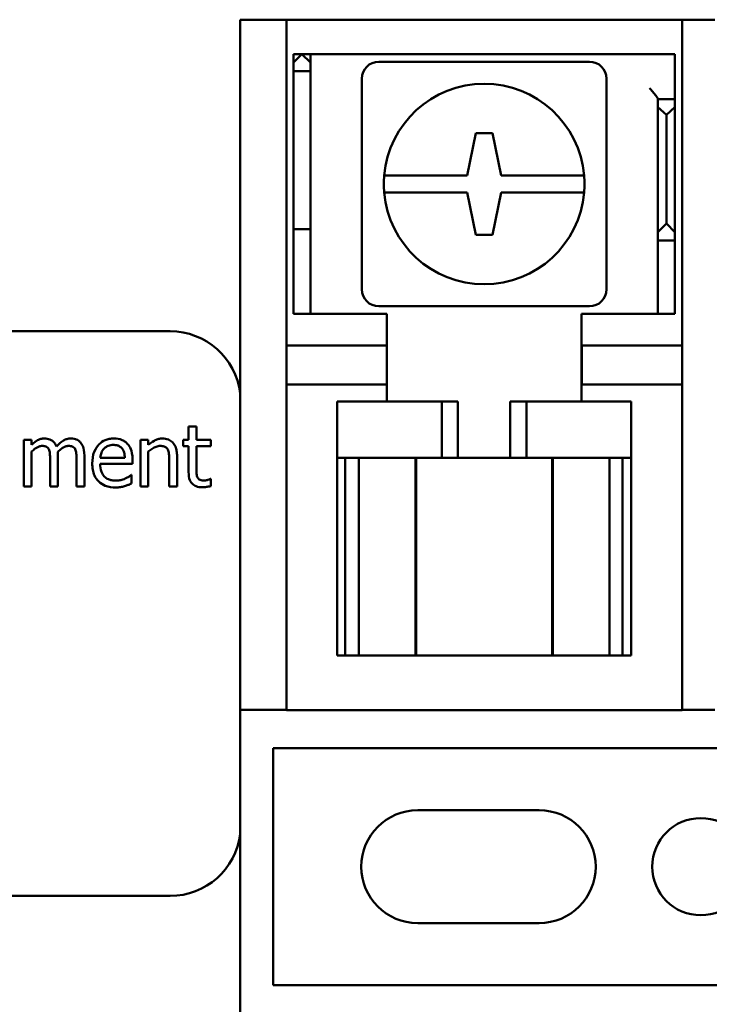
# Model space of a CAD drawing. Units: inches. Extents: x 0.5 to 21.5, y 0.2 to 16.7.
# Drawn here: x 16.3 to 16.5, y 8.6 to 8.9 of the extents above; entities that cross this region are included whole.
import ezdxf

# ---------------------------------------------------------------- set-up
doc = ezdxf.new("R2010")
doc.units = ezdxf.units.IN
doc.header["$MEASUREMENT"] = 0
doc.layers.add('Visible (ANSI)', color=7, linetype='Continuous', lineweight=50)

msp = doc.modelspace()

# ---------------------------------------------------------------- linework, layer by layer
at = {"layer": 'Visible (ANSI)'}
for p, q in [((16.36688327373972, 8.928597724302232), (16.36688327373972, 8.930727856802694)), ((16.38179236464881, 8.930727856802694), (16.36688327373972, 8.930727856802694)), ((16.36688327373972, 8.88740344384861), (16.36688327373972, 8.928597724302232)), ((16.38179236464881, 8.930727856802694), (16.38179236464881, 8.928597724302232)), ((16.38179236464881, 8.930727856802694), (16.50906509192154, 8.930727856802694)), ((16.38179236464881, 8.928597724302232), (16.38179236464881, 8.88740344384861)), ((16.50906509192154, 8.928597724302232), (16.50906509192154, 8.930727856802694)), ((16.51961054646699, 8.930727856802694), (16.50906509192154, 8.930727856802694)), ((16.50906509192154, 8.88740344384861), (16.50906509192154, 8.928597724302232)), ((16.38398913531911, 8.916909674984511), (16.38398913531911, 8.919636947711785)), ((16.38944368077366, 8.919636947711785), (16.38398913531911, 8.919636947711785)), ((16.38398913531911, 8.916909674984511), (16.38671640804638, 8.919636947711785)), ((16.38671640804638, 8.919636947711785), (16.38944368077366, 8.916909674984511)), ((16.39217095350093, 8.919636947711785), (16.38944368077366, 8.919636947711785)), ((16.38944368077366, 8.919636947711785), (16.38944368077366, 8.916909674984511)), ((16.39217095350093, 8.919636947711785), (16.50671640804638, 8.919636947711785)), ((16.50671640804638, 8.919636947711785), (16.50671640804638, 8.908727856802694)), ((16.38398913531911, 8.91418240225724), (16.38398913531911, 8.916909674984511)), ((16.38944368077366, 8.916909674984511), (16.38944368077366, 8.91418240225724)), ((16.47926186259184, 8.91718240225724), (16.41144368077366, 8.91718240225724)), ((16.38398913531911, 8.863273311348149), (16.38398913531911, 8.91418240225724)), ((16.38398913531911, 8.91418240225724), (16.38944368077366, 8.91418240225724)), ((16.38944368077366, 8.91418240225724), (16.38944368077366, 8.863273311348149)), ((16.40598913531911, 8.911727856802694), (16.40598913531911, 8.84390967498451)), ((16.48471640804639, 8.84390967498451), (16.48471640804639, 8.911727856802694)), ((16.50671640804638, 8.908727856802694), (16.50671640804638, 8.905091493166328)), ((16.50126186259184, 8.905091493166328), (16.50126186259184, 8.905206962851596)), ((16.50671640804638, 8.905091493166328), (16.50126186259184, 8.905091493166328)), ((16.50126186259184, 8.902581846212767), (16.50126186259184, 8.905091493166328)), ((16.50671640804638, 8.905091493166328), (16.50671640804638, 8.902581846212767)), ((16.50398913531911, 8.900072199259204), (16.50126186259184, 8.902581846212767)), ((16.50126186259184, 8.902581846212767), (16.50126186259184, 8.862364220439057)), ((16.50671640804638, 8.902581846212767), (16.50398913531911, 8.900072199259204)), ((16.50398913531911, 8.86509149316633), (16.50398913531911, 8.900072199259204)), ((16.50671640804638, 8.862364220439057), (16.50671640804638, 8.902581846212767)), ((16.4398982262282, 8.880541137566508), (16.44262644147244, 8.894182213787706)), ((16.44262644147244, 8.894182213787706), (16.44808004441002, 8.894182213787706)), ((16.44808004441002, 8.894182213787706), (16.45080731713729, 8.880546038620873)), ((16.36688327373972, 8.882260849076342), (16.36688327373972, 8.88740344384861)), ((16.38179236464881, 8.88740344384861), (16.38179236464881, 8.882260849076342)), ((16.50906509192154, 8.882260849076342), (16.50906509192154, 8.88740344384861)), ((16.36688327373972, 8.726636947711786), (16.36688327373972, 8.882260849076342)), ((16.38179236464881, 8.726636947711786), (16.38179236464881, 8.882260849076342)), ((16.41319548776307, 8.880546038620873), (16.42050197725941, 8.880546038620873)), ((16.42050197725941, 8.880546038620873), (16.4398982262282, 8.880546038620873)), ((16.4398982262282, 8.880546038620873), (16.4398982262282, 8.880541137566508)), ((16.45080731713729, 8.880546038620873), (16.47020356610609, 8.880546038620873)), ((16.47020356610609, 8.880546038620873), (16.47751005560243, 8.880546038620873)), ((16.50906509192154, 8.882260849076342), (16.50906509192154, 8.726636947711786)), ((16.42050197725941, 8.875091493166329), (16.41319548776307, 8.875091493166329)), ((16.4398982262282, 8.875091493166329), (16.42050197725941, 8.875091493166329)), ((16.44262549895547, 8.861455129529967), (16.4398982262282, 8.875091493166329)), ((16.45080731713729, 8.875091493166329), (16.44808004441002, 8.861455129529967)), ((16.47020356610609, 8.875091493166329), (16.45080731713729, 8.875091493166329)), ((16.47751005560243, 8.875091493166329), (16.47020356610609, 8.875091493166329)), ((16.50126186259184, 8.862364220439057), (16.50398913531911, 8.86509149316633)), ((16.50398913531911, 8.86509149316633), (16.50671640804638, 8.862364220439057)), ((16.38398913531911, 8.863273311348147), (16.38398913531911, 8.861455129529967)), ((16.38398913531911, 8.863273311348149), (16.38944368077366, 8.863273311348149)), ((16.38398913531911, 8.839636947711785), (16.38398913531911, 8.861455129529967)), ((16.38944368077366, 8.861455129529967), (16.38944368077366, 8.863273311348147)), ((16.38944368077366, 8.861455129529967), (16.38944368077366, 8.839636947711785)), ((16.44808004441002, 8.861455129529967), (16.44262549895547, 8.861455129529967)), ((16.50126186259184, 8.859636947711781), (16.50126186259184, 8.862364220439057)), ((16.50671640804638, 8.862364220439057), (16.50671640804638, 8.859636947711781)), ((16.50671640804638, 8.859636947711781), (16.50126186259184, 8.859636947711781)), ((16.50126186259184, 8.85600058407542), (16.50126186259184, 8.859636947711781)), ((16.50671640804638, 8.859636947711781), (16.50671640804638, 8.85600058407542)), ((16.50126186259184, 8.836000584075421), (16.50126186259184, 8.85600058407542)), ((16.50671640804638, 8.85600058407542), (16.50671640804638, 8.836000584075421)), ((16.38398913531911, 8.836000584075421), (16.38398913531911, 8.839636947711785)), ((16.38944368077366, 8.839636947711785), (16.38944368077366, 8.836000584075421)), ((16.41144368077366, 8.838455129529965), (16.47926186259184, 8.838455129529965)), ((16.38398913531911, 8.836000584075421), (16.38944368077366, 8.836000584075421)), ((16.38944368077366, 8.836000584075421), (16.39217095350093, 8.836000584075421)), ((16.39217095350093, 8.836000584075421), (16.41398913531911, 8.836000584075421)), ((16.41398913531911, 8.836000584075421), (16.41398913531911, 8.8258187658936)), ((16.47671640804638, 8.807818765893602), (16.47671640804638, 8.836000584075421)), ((16.47671640804638, 8.836000584075421), (16.49853458986456, 8.836000584075421)), ((16.49853458986456, 8.836000584075421), (16.50126186259184, 8.836000584075421)), ((16.50671640804638, 8.836000584075421), (16.50126186259184, 8.836000584075421)), ((16.34431746083246, 8.830395404207243), (16.02613564265064, 8.830395404207243)), ((16.38179236464881, 8.8258187658936), (16.41406509192153, 8.8258187658936)), ((16.41406509192153, 8.8258187658936), (16.41406509192153, 8.813273311348148)), ((16.47679236464881, 8.8258187658936), (16.50906509192154, 8.8258187658936)), ((16.47679236464881, 8.813273311348148), (16.47679236464881, 8.8258187658936)), ((16.41406509192153, 8.813273311348148), (16.38179236464881, 8.813273311348148)), ((16.41398913531911, 8.813273311348148), (16.41398913531911, 8.807818765893602)), ((16.50906509192154, 8.813273311348148), (16.47679236464881, 8.813273311348148)), ((16.39887476807923, 8.807818765893602), (16.39808004441002, 8.807818765893602)), ((16.39808004441002, 8.789636947711784), (16.39808004441002, 8.807818765893602)), ((16.39887476807923, 8.807818765893602), (16.43171640804638, 8.807818765893602)), ((16.43171640804638, 8.807818765893602), (16.43693253640017, 8.807818765893602)), ((16.43171640804638, 8.789636947711784), (16.43171640804638, 8.807818765893602)), ((16.43693253640017, 8.807818765893602), (16.43693253640017, 8.789636947711784)), ((16.45377300696533, 8.807818765893602), (16.45898913531911, 8.807818765893602)), ((16.45377300696533, 8.807818765893602), (16.45377300696533, 8.789636947711784)), ((16.45898913531911, 8.807818765893602), (16.45898913531911, 8.789636947711784)), ((16.45898913531911, 8.807818765893602), (16.49183077528626, 8.807818765893602)), ((16.49262549895547, 8.807818765893602), (16.49183077528626, 8.807818765893602)), ((16.49262549895547, 8.789636947711784), (16.49262549895547, 8.807818765893602)), ((16.35278787550322, 8.799763829730617), (16.35025951253734, 8.799763829730617)), ((16.35025951253734, 8.799763829730617), (16.35025951253734, 8.795452646724694)), ((16.35278787550322, 8.795452646724694), (16.35278787550322, 8.799763829730617)), ((16.29972466812957, 8.795452646724694), (16.29719630516369, 8.795452646724694)), ((16.29719630516369, 8.795452646724694), (16.29719630516369, 8.780444543478517)), ((16.29972466812957, 8.793799486323925), (16.29972466812957, 8.795452646724694)), ((16.33476518564387, 8.795452646724694), (16.33476518564387, 8.780444543478517)), ((16.33729354860975, 8.795452646724694), (16.33476518564387, 8.795452646724694)), ((16.33729354860975, 8.793783278869018), (16.33729354860975, 8.795452646724694)), ((16.35025951253734, 8.795452646724694), (16.34855772977184, 8.795452646724694)), ((16.34855772977184, 8.795452646724694), (16.34855772977184, 8.79336188504137)), ((16.35743941506223, 8.795452646724694), (16.35278787550322, 8.795452646724694)), ((16.35743941506223, 8.79336188504137), (16.35743941506223, 8.795452646724694)), ((16.34855772977184, 8.79336188504137), (16.35025951253734, 8.79336188504137)), ((16.35025951253734, 8.79336188504137), (16.35025951253734, 8.785047460672807)), ((16.35278787550322, 8.78621439742629), (16.35278787550322, 8.79336188504137)), ((16.35278787550322, 8.79336188504137), (16.35743941506223, 8.79336188504137)), ((16.29972466812957, 8.780444543478517), (16.29972466812957, 8.791660102275875)), ((16.30570521899117, 8.789131739309997), (16.30570521899117, 8.780444543478517)), ((16.30823358195705, 8.780444543478517), (16.30823358195705, 8.7903310909733)), ((16.31421413281865, 8.789131739309997), (16.31421413281865, 8.780444543478517)), ((16.31674249578453, 8.780444543478517), (16.31674249578453, 8.7903310909733)), ((16.32974087462193, 8.789617962957282), (16.3218154291712, 8.789617962957282)), ((16.33220440776818, 8.787689275823054), (16.33220440776818, 8.789066909490357)), ((16.33729354860975, 8.780444543478517), (16.33729354860975, 8.791660102275875)), ((16.34401964239719, 8.789002079670723), (16.34401964239719, 8.780444543478517)), ((16.34654800536306, 8.780444543478517), (16.34654800536306, 8.79018522387911)), ((16.39808004441002, 8.789636947711784), (16.39887476807923, 8.789636947711784)), ((16.39808004441002, 8.72600058407542), (16.39808004441002, 8.789636947711784)), ((16.40067563038992, 8.789636947711784), (16.39887476807923, 8.789636947711784)), ((16.40067563038992, 8.72600058407542), (16.40067563038992, 8.789636947711784)), ((16.40067563038992, 8.789636947711784), (16.40498464868273, 8.789636947711784)), ((16.40498464868273, 8.789636947711784), (16.42132269987185, 8.789636947711784)), ((16.40498464868273, 8.72600058407542), (16.40498464868273, 8.789636947711784)), ((16.42323191180808, 8.789636947711784), (16.42132269987185, 8.789636947711784)), ((16.43171640804638, 8.789636947711784), (16.42323191180808, 8.789636947711784)), ((16.42323191180808, 8.72600058407542), (16.42323191180808, 8.789636947711784)), ((16.42343734928959, 8.72600058407542), (16.42343734928959, 8.789636947711784)), ((16.43693253640017, 8.789636947711784), (16.43171640804638, 8.789636947711784)), ((16.43693253640017, 8.789636947711784), (16.45377300696533, 8.789636947711784)), ((16.45898913531911, 8.789636947711784), (16.45377300696533, 8.789636947711784)), ((16.46747363155742, 8.789636947711784), (16.45898913531911, 8.789636947711784)), ((16.4672681940759, 8.72600058407542), (16.4672681940759, 8.789636947711784)), ((16.46938284349364, 8.789636947711784), (16.46747363155742, 8.789636947711784)), ((16.46747363155742, 8.72600058407542), (16.46747363155742, 8.789636947711784)), ((16.46938284349365, 8.789636947711784), (16.48572089468277, 8.789636947711784)), ((16.48572089468277, 8.789636947711784), (16.48572089468277, 8.72600058407542)), ((16.48572089468277, 8.789636947711784), (16.48990679521617, 8.789636947711784)), ((16.49183077528626, 8.789636947711784), (16.48990679521617, 8.789636947711784)), ((16.48990679521617, 8.72600058407542), (16.48990679521617, 8.789636947711784)), ((16.49183077528626, 8.789636947711784), (16.49262549895547, 8.789636947711784)), ((16.49262549895547, 8.789636947711784), (16.49262549895547, 8.72600058407542)), ((16.3218154291712, 8.787689275823054), (16.33220440776818, 8.787689275823054)), ((16.33192888103472, 8.784123635742965), (16.33178301394053, 8.784123635742965)), ((16.33192888103472, 8.781368368408357), (16.33192888103472, 8.784123635742965)), ((16.35743941506223, 8.782843246805117), (16.35729354796805, 8.782843246805117)), ((16.35743941506223, 8.78057420311779), (16.35743941506223, 8.782843246805117)), ((16.29719630516369, 8.780444543478517), (16.29972466812957, 8.780444543478517)), ((16.30570521899117, 8.780444543478517), (16.30823358195705, 8.780444543478517)), ((16.31421413281865, 8.780444543478517), (16.31674249578453, 8.780444543478517)), ((16.33476518564387, 8.780444543478517), (16.33729354860975, 8.780444543478517)), ((16.34401964239719, 8.780444543478517), (16.34654800536306, 8.780444543478517)), ((16.36688327373972, 8.708455129529966), (16.36688327373972, 8.726636947711786)), ((16.38179236464881, 8.726636947711786), (16.38179236464881, 8.708455129529966)), ((16.40067563038992, 8.72600058407542), (16.39808004441002, 8.72600058407542)), ((16.40498464868273, 8.72600058407542), (16.40067563038992, 8.72600058407542)), ((16.42132269987185, 8.72600058407542), (16.40498464868273, 8.72600058407542)), ((16.42132269987185, 8.726000584075422), (16.42323191180808, 8.726000584075422)), ((16.42323191180808, 8.726000584075422), (16.42343734928959, 8.726000584075422)), ((16.4672681940759, 8.72600058407542), (16.42343734928959, 8.72600058407542)), ((16.4672681940759, 8.726000584075422), (16.46747363155742, 8.726000584075422)), ((16.46747363155742, 8.726000584075422), (16.46938284349364, 8.726000584075422)), ((16.48572089468277, 8.72600058407542), (16.46938284349365, 8.72600058407542)), ((16.48990679521617, 8.72600058407542), (16.48572089468277, 8.72600058407542)), ((16.49262549895547, 8.72600058407542), (16.48990679521617, 8.72600058407542)), ((16.50906509192154, 8.708455129529966), (16.50906509192154, 8.726636947711786)), ((16.36688327373972, 8.708455129529966), (16.38179236464881, 8.708455129529966)), ((16.36688327373972, 8.607546038620876), (16.36688327373972, 8.708455129529966)), ((16.38179236464881, 8.708364220439057), (16.38179236464881, 8.708455129529966)), ((16.50906509192154, 8.708364220439057), (16.38179236464881, 8.708364220439057)), ((16.50906509192154, 8.708455129529966), (16.51961054646699, 8.708455129529966)), ((16.50906509192154, 8.708455129529966), (16.50906509192154, 8.708364220439057)), ((16.37742872828517, 8.619818765893603), (16.37742872828517, 8.69618240225724)), ((16.37742872828517, 8.69618240225724), (16.57561054646699, 8.69618240225724)), ((16.42397418283063, 8.676182402257238), (16.46306509192153, 8.676182402257238)), ((16.02613564265064, 8.648577222389061), (16.34431746083246, 8.648577222389061)), ((16.46306509192153, 8.639818765893603), (16.42397418283063, 8.639818765893603)), ((16.57561054646699, 8.619818765893603), (16.37742872828517, 8.619818765893603))]:
    msp.add_line(p, q, dxfattribs=at)
msp.add_circle((16.51506509192152, 8.658000584075422), 0.0156363636363636, dxfattribs=at)
for centre, radius, start, end in [((16.41144368077366, 8.911727856802694), 0.0054545454545455, 90, 180), ((16.47926186259184, 8.911727856802694), 0.0054545454545455, 0, 90), ((16.44535277168275, 8.8778187658936), 0.0322727272727273, 4.847678479160276, 175.1523215208373), ((16.44535277168275, 8.8778187658936), 0.0322727272727281, 175.1523215208373, 184.8476784791602), ((16.44535277168275, 8.8778187658936), 0.032272727272727, 355.1523215208373, 4.847678479157754), ((16.44535277168275, 8.8778187658936), 0.0322727272727273, 184.8476784791602, 355.1523215208373), ((16.41144368077366, 8.84390967498451), 0.0054545454545455, 180, 270), ((16.47926186259184, 8.84390967498451), 0.0054545454545455, 270, 0), ((16.34431746083246, 8.80766813147997), 0.0227272727272727, 6.83366439839196, 90), ((16.42397418283063, 8.658000584075422), 0.0181818181818182, 90, 270), ((16.46306509192153, 8.658000584075422), 0.0181818181818182, 270, 90), ((16.34431746083246, 8.671304495116335), 0.0227272727272727, 270, 353.166335601608)]:
    msp.add_arc(centre, radius, start, end, dxfattribs=at)
for points, knots in [([(16.50126186259184, 8.905206962851596), (16.50126186259184, 8.905297358560569), (16.5011910733262, 8.905447267875681), (16.50094465515137, 8.905831262105751), (16.50077005009049, 8.90606483820264), (16.50031804487658, 8.906639873042591), (16.49998099828044, 8.907043811557516), (16.49926401821607, 8.907885899979147), (16.49888419406464, 8.908324168644652), (16.49853458986456, 8.908727856802694)], [0.1919136626557785, 0.1919136626557785, 0.1919136626557785, 0.1919136626557785, 0.2070675993075497, 0.2070675993075497, 0.2222215359593209, 0.2222215359593209, 0.2446027012694163, 0.2446027012694163, 0.2669838665795116, 0.2669838665795116, 0.2669838665795116, 0.2669838665795116]), ([(16.30382515422167, 8.795874040552341), (16.30344710305571, 8.795874040552341), (16.30307328023938, 8.795831301250931), (16.30234864534304, 8.795647397697696), (16.30200843361098, 8.7955112445654), (16.30127745393846, 8.795103114248242), (16.30060662273304, 8.7946814409274), (16.29972466812957, 8.793799486323925)], [-0.1358397010225612, -0.1358397010225612, -0.1358397010225612, -0.1358397010225612, -0.0935809698424184, -0.0935809698424184, -0.0522731762938628, -0.0522731762938628, 0, 0, 0, 0]), ([(16.30774735830977, 8.793280847766823), (16.30763537312741, 8.793569294448625), (16.30750022206225, 8.793850234065243), (16.30718731270844, 8.794351902333116), (16.30701510313613, 8.794574719978986), (16.30666610128904, 8.794924143362726), (16.30629783882558, 8.795264394121405), (16.30507009649195, 8.795771865798283), (16.30445436593434, 8.795874040552341), (16.30382515422167, 8.795874040552341)], [-0.137370879572981, -0.137370879572981, -0.137370879572981, -0.137370879572981, -0.0946093798155495, -0.0946093798155495, -0.0556708307484397, -0.0556708307484397, -0.0263702628780461, -0.0263702628780461, 0, 0, 0, 0]), ([(16.31233406804915, 8.795874040552341), (16.31192020009462, 8.795874040552341), (16.31151306996477, 8.795821276777254), (16.31071512562968, 8.795598402669867), (16.31033881229916, 8.795432122525241), (16.30913998233088, 8.794707456648895), (16.30840659149354, 8.794014360745955), (16.30774735830977, 8.793280847766823)], [-0.0760541046949813, -0.0760541046949813, -0.0760541046949813, -0.0760541046949813, -0.0587089234652189, -0.0587089234652189, -0.0413324757962253, -0.0413324757962253, 0, 0, 0, 0]), ([(16.31547831430159, 8.794593651614491), (16.31528956960912, 8.794813853755706), (16.31507845916106, 8.795010964845304), (16.31461210543844, 8.79534289896552), (16.31436487076539, 8.795474457382934), (16.31379236615625, 8.795690607082303), (16.31322180179666, 8.795874040552341), (16.31233406804915, 8.795874040552341)], [-0.1018276930784508, -0.1018276930784508, -0.1018276930784508, -0.1018276930784508, -0.069085270001291, -0.069085270001291, -0.0372049213581607, -0.0372049213581607, 0, 0, 0, 0]), ([(16.32619144199675, 8.795874040552341), (16.32570349520493, 8.795874040552341), (16.32521639333601, 8.795833570903214), (16.32428617029894, 8.795656146846316), (16.3238478083719, 8.795526139764075), (16.32265963289967, 8.795020736585862), (16.32199093004384, 8.794550750055464), (16.32093541192054, 8.793468496989812), (16.32034175717241, 8.792728494888113), (16.31942775435422, 8.790420681665365), (16.3192546512955, 8.789137337628018), (16.3192546512955, 8.787867557827058)], [-0.2368121034797439, -0.2368121034797439, -0.2368121034797439, -0.2368121034797439, -0.200375127549614, -0.200375127549614, -0.1660996586037855, -0.1660996586037855, -0.1039613439264644, -0.1039613439264644, -0.0532164714583399, -0.0532164714583399, 0, 0, 0, 0]), ([(16.3305350399125, 8.794204672696665), (16.33027499440994, 8.794485946403514), (16.32998742314316, 8.794735829660217), (16.32935496890842, 8.795162941610956), (16.32901886746655, 8.795335099068287), (16.32811335992451, 8.79567551543748), (16.3273270743654, 8.795874040552341), (16.32619144199675, 8.795874040552341)], [-0.109442673683691, -0.109442673683691, -0.109442673683691, -0.109442673683691, -0.0783983261426284, -0.0783983261426284, -0.0475943525699111, -0.0475943525699111, 0, 0, 0, 0]), ([(16.34184784343932, 8.795874040552341), (16.34144380439144, 8.795874040552341), (16.34104428022142, 8.795830880707502), (16.34025895922275, 8.795650284240912), (16.33988302506883, 8.795515659673628), (16.33911439446961, 8.795139884714017), (16.33834150236619, 8.794726437249807), (16.33729354860975, 8.793783278869018)], [-0.1640131767997503, -0.1640131767997503, -0.1640131767997503, -0.1640131767997503, -0.1114033352405861, -0.1114033352405861, -0.0590879696199385, -0.0590879696199385, 0, 0, 0, 0]), ([(16.34654800536306, 8.79018522387911), (16.34654800536306, 8.790746496538056), (16.34650961760757, 8.791317241290496), (16.34632803837768, 8.792349165852986), (16.34619810781357, 8.792823145634985), (16.34583655600424, 8.793660337996132), (16.34555596220615, 8.794179041126817), (16.3446915855083, 8.795041234769005), (16.34425336568352, 8.795331493041244), (16.34315091788246, 8.795778044019421), (16.34250078183377, 8.795874040552341), (16.34184784343932, 8.795874040552341)], [-0.1491538007191001, -0.1491538007191001, -0.1491538007191001, -0.1491538007191001, -0.1113005530143591, -0.1113005530143591, -0.0785129047266107, -0.0785129047266107, -0.049832029063584, -0.049832029063584, -0.0273646481116444, -0.0273646481116444, 0, 0, 0, 0]), ([(16.29972466812957, 8.791660102275875), (16.30009658918474, 8.792010566347091), (16.30049342545486, 8.792335274291434), (16.30156655149266, 8.793063109959178), (16.30200936266701, 8.793232283964343), (16.30247440565401, 8.793401850763), (16.30282188489123, 8.793475337225736), (16.30317685602529, 8.793475337225736)], [-0.0245690367245146, -0.0245690367245146, -0.0245690367245146, -0.0245690367245146, -0.0207490512918541, -0.0207490512918541, -0.0148768402287442, -0.0148768402287442, 0, 0, 0, 0]), ([(16.30317685602529, 8.793475337225736), (16.3035729115063, 8.793475337225736), (16.30396685577103, 8.7934341890215), (16.30443324746275, 8.793268460088521), (16.3046504266626, 8.793175756062052), (16.30504253117797, 8.792827804107308), (16.30517981943523, 8.792636364471244), (16.30528382516352, 8.79242185265662)], [-0.0521104623026286, -0.0521104623026286, -0.0521104623026286, -0.0521104623026286, -0.0219691175485342, -0.0219691175485342, -0.0099911638180356, -0.0099911638180356, 0, 0, 0, 0]), ([(16.30528382516352, 8.79242185265662), (16.30546770303383, 8.792077081649802), (16.30557366609003, 8.791602943046637), (16.30568272157078, 8.790414238306514), (16.30570521899117, 8.789772503407882), (16.30570521899117, 8.789131739309997)], [-0.0500278330063174, -0.0500278330063174, -0.0500278330063174, -0.0500278330063174, -0.0268544233423414, -0.0268544233423414, 0, 0, 0, 0]), ([(16.30818495959232, 8.791611479911147), (16.30857451643754, 8.791987603761704), (16.30899813679087, 8.792347343677324), (16.30975546080314, 8.792860284092916), (16.31017877246305, 8.793113846906577), (16.3109862608453, 8.793401698915364), (16.31133329391616, 8.793475337225736), (16.31168576985277, 8.793475337225736)], [-0.0666873769319212, -0.0666873769319212, -0.0666873769319212, -0.0666873769319212, -0.0359382015526218, -0.0359382015526218, -0.0147722665031915, -0.0147722665031915, 0, 0, 0, 0]), ([(16.31168576985277, 8.793475337225736), (16.31208182533377, 8.793475337225736), (16.31247576959852, 8.7934341890215), (16.31294216129023, 8.793268460088521), (16.31315934049007, 8.793175756062052), (16.31355144500544, 8.792827804107308), (16.3136887332627, 8.792636364471244), (16.313792738991, 8.79242185265662)], [-0.0521104623027929, -0.0521104623027929, -0.0521104623027929, -0.0521104623027929, -0.0219691175485483, -0.0219691175485483, -0.0099911638180346, -0.0099911638180346, 0, 0, 0, 0]), ([(16.313792738991, 8.79242185265662), (16.3139766168613, 8.792077081649802), (16.31408257991751, 8.791602943046637), (16.31419163539825, 8.790414238306514), (16.31421413281865, 8.789772503407882), (16.31421413281865, 8.789131739309997)], [-0.0500278330063188, -0.0500278330063188, -0.0500278330063188, -0.0500278330063188, -0.0268544233423414, -0.0268544233423414, 0, 0, 0, 0]), ([(16.31674249578453, 8.7903310909733), (16.31674249578453, 8.791797159908302), (16.31651659562137, 8.792650225958967), (16.31609447726144, 8.793726627857668), (16.31583153475564, 8.79419269866665), (16.31547831430159, 8.794593651614491)], [-0.0484666406862963, -0.0484666406862963, -0.0484666406862963, -0.0484666406862963, -0.0223945313639304, -0.0223945313639304, 0, 0, 0, 0]), ([(16.3218154291712, 8.789617962957282), (16.3218804712357, 8.790385459318378), (16.32203607661065, 8.790919350149059), (16.32238840482839, 8.791790383798478), (16.32268030201574, 8.79222848303104), (16.32304719574431, 8.792616342115537)], [-0.0393775911890539, -0.0393775911890539, -0.0393775911890539, -0.0393775911890539, -0.0223756103525856, -0.0223756103525856, 0, 0, 0, 0]), ([(16.32304719574431, 8.792616342115537), (16.32358454469554, 8.793153691066758), (16.32407627084809, 8.793391795101408), (16.32488299863259, 8.793727498855771), (16.3254770348644, 8.793799486323925), (16.32604557490257, 8.793799486323925)], [-0.0365581200634662, -0.0365581200634662, -0.0365581200634662, -0.0365581200634662, -0.0238275129996922, -0.0238275129996922, 0, 0, 0, 0]), ([(16.32604557490257, 8.793799486323925), (16.32642165301778, 8.793799486323925), (16.32680858871243, 8.793768979767027), (16.32739859318722, 8.793635792343142), (16.32771812682962, 8.793542746636465), (16.32838042504158, 8.793163572149984), (16.3286555259129, 8.792925970902258), (16.32888187951173, 8.792632549570445)], [-0.0590802333375837, -0.0590802333375837, -0.0590802333375837, -0.0590802333375837, -0.0319840187216548, -0.0319840187216548, -0.0155311487848653, -0.0155311487848653, 0, 0, 0, 0]), ([(16.32888187951173, 8.792632549570445), (16.32902196692419, 8.792458841178995), (16.329139689349, 8.792269447647778), (16.32936637852432, 8.791810103792537), (16.32944691513538, 8.79156449804193), (16.32965684407481, 8.790821672563958), (16.3297223488742, 8.790201524010731), (16.32974087462193, 8.789617962957282)], [-0.038327857978832, -0.038327857978832, -0.038327857978832, -0.038327857978832, -0.0322905868497823, -0.0322905868497823, -0.0244693646797438, -0.0244693646797438, 0, 0, 0, 0]), ([(16.33220440776818, 8.789066909490357), (16.33220440776818, 8.790773808799134), (16.33191445230202, 8.791792992997575), (16.33137651752942, 8.79310641444832), (16.33101483644422, 8.793696088373041), (16.3305350399125, 8.794204672696665)], [-0.0594862131175452, -0.0594862131175452, -0.0594862131175452, -0.0594862131175452, -0.0293029351158291, -0.0293029351158291, 0, 0, 0, 0]), ([(16.33729354860975, 8.791660102275875), (16.33812059444499, 8.792360988576926), (16.3390045516878, 8.792918089831481), (16.34023398358767, 8.793376690076327), (16.34070240494638, 8.793475337225736), (16.34118333778802, 8.793475337225736)], [-0.0549997213608033, -0.0549997213608033, -0.0549997213608033, -0.0549997213608033, -0.0201558953932915, -0.0201558953932915, 0, 0, 0, 0]), ([(16.34118333778802, 8.793475337225736), (16.34156690905683, 8.793475337225736), (16.34198293925949, 8.793440931437353), (16.34251622685168, 8.793276927960727), (16.34277224074637, 8.793179531159803), (16.34323799644924, 8.792803660286088), (16.34340427097625, 8.792594926630551), (16.3435334187499, 8.792357022836981)], [-0.0555750089874602, -0.0555750089874602, -0.0555750089874602, -0.0555750089874602, -0.0250824118581347, -0.0250824118581347, -0.0113449497142302, -0.0113449497142302, 0, 0, 0, 0]), ([(16.3435334187499, 8.792357022836981), (16.34375254434434, 8.791955292580523), (16.34386620329241, 8.791445881912036), (16.3439922066721, 8.790290850931544), (16.34401964239719, 8.78964579204603), (16.34401964239719, 8.789002079670722)], [-0.048694540190556, -0.048694540190556, -0.048694540190556, -0.048694540190556, -0.0269779856492419, -0.0269779856492419, 0, 0, 0, 0]), ([(16.30823358195705, 8.7903310909733), (16.30823358195705, 8.790570464928548), (16.30822965954209, 8.790828971892745), (16.30821355021161, 8.791143103836921), (16.30820136012646, 8.791381872433236), (16.30818495959232, 8.791611479911147)], [-0.0406382857450386, -0.0406382857450386, -0.0406382857450386, -0.0406382857450386, -0.0096473662526021, -0.0096473662526021, 0, 0, 0, 0]), ([(16.3192546512955, 8.787867557827058), (16.3192546512955, 8.78717035819227), (16.3193065271068, 8.786466417908398), (16.31954633083913, 8.785170030156007), (16.31971918645296, 8.784571370368642), (16.32030022496618, 8.783252040353918), (16.32075234892154, 8.782585186671202), (16.32194494116105, 8.781426906106894), (16.32264605904783, 8.780986955233264), (16.32449788465762, 8.780257871313223), (16.32566073052042, 8.780104186925419), (16.32680732528332, 8.780104186925419)], [-0.1728435602028036, -0.1728435602028036, -0.1728435602028036, -0.1728435602028036, -0.1436640142927988, -0.1436640142927988, -0.1176772547659894, -0.1176772547659894, -0.083347160389938, -0.083347160389938, -0.0480537865127944, -0.0480537865127944, 0, 0, 0, 0]), ([(16.3267749103735, 8.782308400793106), (16.32636434628159, 8.782308400793106), (16.32595181809163, 8.78234056327081), (16.32518150472823, 8.782486450820063), (16.32482359066316, 8.78259223706323), (16.32396896302469, 8.782968447933111), (16.32351864867121, 8.783283257291988), (16.3228703191266, 8.78396556012453), (16.32250337229362, 8.784425052036582), (16.32192086919211, 8.785954706392406), (16.3218154291712, 8.786835364273527), (16.3218154291712, 8.787689275823054)], [-0.1840644858586655, -0.1840644858586655, -0.1840644858586655, -0.1840644858586655, -0.1487722354366459, -0.1487722354366459, -0.1166797172807657, -0.1166797172807657, -0.0685191744760613, -0.0685191744760613, -0.035787433040668, -0.035787433040668, 0, 0, 0, 0]), ([(16.35314443951122, 8.783297055542583), (16.35305267865718, 8.78347517955338), (16.35298038568939, 8.783660876883957), (16.35287393364289, 8.784051201054462), (16.3528416265702, 8.784252109151131), (16.35279040109132, 8.785040981525746), (16.35278787550322, 8.785628072226187), (16.35278787550322, 8.786214397426292)], [-0.0415287355622308, -0.0415287355622308, -0.0415287355622308, -0.0415287355622308, -0.0331312711386971, -0.0331312711386971, -0.0245728891363916, -0.0245728891363916, 0, 0, 0, 0]), ([(16.3298543268063, 8.782972906444394), (16.32939097046081, 8.782764396088924), (16.32889854807523, 8.782609737384327), (16.32812721371122, 8.782430538491678), (16.32754755292299, 8.782308400793106), (16.3267749103735, 8.782308400793106)], [-0.090317471012821, -0.090317471012821, -0.090317471012821, -0.090317471012821, -0.0323814492490718, -0.0323814492490718, 0, 0, 0, 0]), ([(16.33178301394053, 8.784123635742965), (16.33154740093624, 8.783925224791988), (16.33126808479565, 8.783739410213453), (16.3307461669013, 8.783424459759965), (16.33039005966913, 8.783228017331457), (16.3298543268063, 8.782972906444394)], [-0.0501341359077741, -0.0501341359077741, -0.0501341359077741, -0.0501341359077741, -0.0248682535267721, -0.0248682535267721, 0, 0, 0, 0]), ([(16.35025951253734, 8.785047460672807), (16.35025951253734, 8.78411818930715), (16.35037496178595, 8.783205460556266), (16.35095401572812, 8.78182471289117), (16.35126682269267, 8.781475021099117), (16.35182239589982, 8.780932148617115), (16.35223397147524, 8.780670376002217), (16.35330963140002, 8.780243385033407), (16.35397564158782, 8.780152809290145), (16.3546355253629, 8.780152809290145)], [-0.0750597387626079, -0.0750597387626079, -0.0750597387626079, -0.0750597387626079, -0.060189670437942, -0.060189670437942, -0.0484724351642384, -0.0484724351642384, -0.0276557290133596, -0.0276557290133596, 0, 0, 0, 0]), ([(16.35526761610436, 8.782357023157834), (16.35481578378737, 8.782357023157834), (16.35436047101071, 8.782403682470157), (16.35374736867709, 8.782639978637832), (16.35358722958905, 8.782755987414168), (16.35333950446454, 8.782975428862496), (16.35322738569305, 8.783125238451662), (16.35314443951122, 8.783297055542583)], [-0.0228606070978431, -0.0228606070978431, -0.0228606070978431, -0.0228606070978431, -0.0138697517395658, -0.0138697517395658, -0.0079960481884472, -0.0079960481884472, 0, 0, 0, 0]), ([(16.35729354796805, 8.782843246805117), (16.35707875214829, 8.782749273633973), (16.35673951317269, 8.782634323396996), (16.35623163812918, 8.782469800495576), (16.35587672225379, 8.782357023157834), (16.35526761610436, 8.782357023157834)], [-0.0570570960323222, -0.0570570960323222, -0.0570570960323222, -0.0570570960323222, -0.0255276387222914, -0.0255276387222914, 0, 0, 0, 0]), ([(16.32680732528332, 8.780104186925419), (16.32728624077365, 8.780104186925419), (16.3278401674237, 8.780126185853131), (16.32876310824692, 8.78028832410586), (16.32920616129133, 8.780399200934953), (16.32964362989248, 8.780525580753062)], [-0.0392727913472279, -0.0392727913472279, -0.0392727913472279, -0.0392727913472279, -0.0190840412284663, -0.0190840412284663, 0, 0, 0, 0]), ([(16.32964362989248, 8.780525580753062), (16.33003585408413, 8.780635893806968), (16.33044795326206, 8.780782934603339), (16.33101515291486, 8.781004280809308), (16.33150116065284, 8.78119411195648), (16.33192888103472, 8.781368368408357)], [-0.0582810279870308, -0.0582810279870308, -0.0582810279870308, -0.0582810279870308, -0.0193563428260287, -0.0193563428260287, 0, 0, 0, 0]), ([(16.3546355253629, 8.780152809290145), (16.35508888491667, 8.780152809290145), (16.3555491277862, 8.780196599996207), (16.35630998583218, 8.780314955692248), (16.35681184532711, 8.780403047735483), (16.35743941506223, 8.78057420311779)], [-0.0662628961455642, -0.0662628961455642, -0.0662628961455642, -0.0662628961455642, -0.0272620583611538, -0.0272620583611538, 0, 0, 0, 0])]:
    msp.add_open_spline(points, degree=3, knots=knots, dxfattribs=at)

doc.saveas('drawing.dxf')
